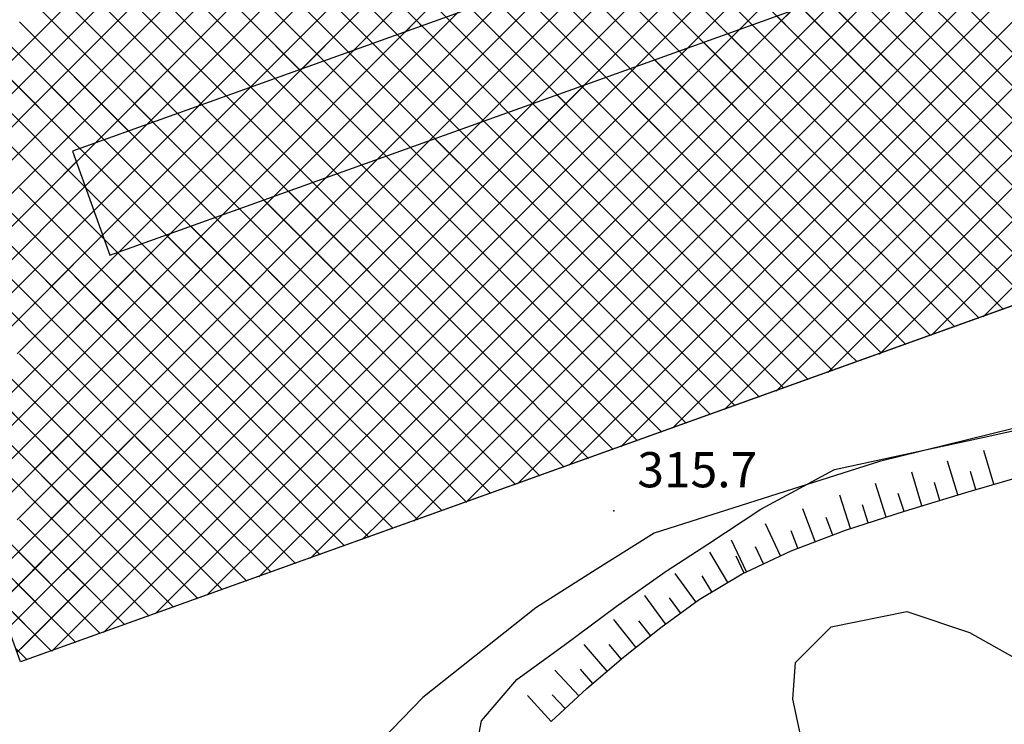
# Model space of a CAD drawing. Units: millimetres. Extents: x 13738 to 16689, y 621 to 3893.
# Drawn here: x 14041 to 14125, y 1736 to 1796 of the extents above; entities that cross this region are included whole.
import ezdxf

# ---------------------------------------------------------------- set-up
doc = ezdxf.new("R2010")
doc.units = ezdxf.units.MM
for name, color, linetype in [('8321_PQTERRA', 252, 'Continuous'), ('Base_topografica_5000', 8, 'Continuous'), ('CAMP', 253, 'Continuous'), ('Edifici', 7, 'Continuous')]:
    doc.layers.add(name, color=color, linetype=linetype)
doc.styles.add('Style00', font='Leroy', dxfattribs={"height": 0.2})

# ---------------------------------------------------------------- blocks, each defined once
blk = doc.blocks.new('q0120075')
blk.add_line((0, 0), (0, 1.5))
blk = doc.blocks.new('q0120040')
blk.add_line((0, 0), (0, 0.8))
blk = doc.blocks.new('CAMP_FC3D13D5')
at = {"layer": 'CAMP'}
for p, q in [((1505047.12, 5063446.91), (1505032.977, 5063461.052)), ((1505049.948, 5063446.91), (1505035.806, 5063461.052)), ((1505052.776, 5063446.91), (1505038.634, 5063461.052)), ((1505055.605, 5063446.91), (1505041.463, 5063461.052)), ((1505058.433, 5063446.91), (1505044.291, 5063461.052)), ((1505061.262, 5063446.91), (1505047.12, 5063461.052)), ((1505064.09, 5063446.91), (1505049.948, 5063461.052)), ((1505066.919, 5063446.91), (1505052.776, 5063461.052)), ((1505069.747, 5063446.91), (1505055.605, 5063461.052)), ((1505072.575, 5063446.91), (1505058.433, 5063461.052)), ((1505061.057, 5063446.91), (1505075.2, 5063461.052)), ((1505075.404, 5063446.91), (1505061.262, 5063461.052)), ((1505063.886, 5063446.91), (1505078.028, 5063461.052)), ((1505078.232, 5063446.91), (1505064.09, 5063461.052)), ((1505066.714, 5063446.91), (1505080.856, 5063461.052)), ((1505069.543, 5063446.91), (1505083.685, 5063461.052)), ((1505072.371, 5063446.91), (1505086.513, 5063461.052)), ((1505075.2, 5063446.91), (1505089.342, 5063461.052)), ((1505078.028, 5063446.91), (1505092.17, 5063461.052)), ((1505120.454, 5063446.91), (1505134.596, 5063461.052)), ((1505123.283, 5063446.91), (1505137.425, 5063461.052)), ((1505126.111, 5063446.91), (1505139.902, 5063460.701)), ((1505045.948, 5063445.943), (1505060.09, 5063460.085)), ((1505045.948, 5063443.115), (1505060.09, 5063457.257)), ((1505045.948, 5063440.286), (1505060.09, 5063454.428)), ((1505117.626, 5063446.91), (1505123.273, 5063452.558)), ((1505045.948, 5063437.458), (1505060.09, 5063451.6)), ((1505114.797, 5063446.91), (1505118.862, 5063450.975)), ((1505124.454, 5063445.943), (1505119.275, 5063451.123)), ((1505124.454, 5063443.115), (1505117.193, 5063450.376)), ((1505111.969, 5063446.91), (1505114.451, 5063449.392)), ((1505124.454, 5063440.286), (1505115.111, 5063449.629)), ((1505045.948, 5063434.629), (1505060.09, 5063448.771)), ((1505124.454, 5063437.458), (1505113.03, 5063448.882)), ((1505138.596, 5063434.629), (1505124.454, 5063448.771)), ((1505109.141, 5063446.91), (1505110.039, 5063447.809)), ((1505124.454, 5063434.629), (1505110.948, 5063448.135)), ((1505047.12, 5063432.768), (1505032.977, 5063446.91)), ((1505049.948, 5063432.768), (1505035.806, 5063446.91)), ((1505049.457, 5063436.088), (1505038.634, 5063446.91)), ((1505051.538, 5063436.835), (1505041.463, 5063446.91)), ((1505053.62, 5063437.582), (1505044.291, 5063446.91)), ((1505055.701, 5063438.329), (1505047.12, 5063446.91)), ((1505057.783, 5063439.076), (1505049.948, 5063446.91)), ((1505050.671, 5063436.524), (1505061.057, 5063446.91)), ((1505059.864, 5063439.823), (1505052.776, 5063446.91)), ((1505055.082, 5063438.107), (1505063.886, 5063446.91)), ((1505061.946, 5063440.569), (1505055.605, 5063446.91)), ((1505064.027, 5063441.316), (1505058.433, 5063446.91)), ((1505059.494, 5063439.69), (1505066.714, 5063446.91)), ((1505066.109, 5063442.063), (1505061.262, 5063446.91)), ((1505063.905, 5063441.272), (1505069.543, 5063446.91)), ((1505068.19, 5063442.81), (1505064.09, 5063446.91)), ((1505070.272, 5063443.557), (1505066.919, 5063446.91)), ((1505068.316, 5063442.855), (1505072.371, 5063446.91)), ((1505072.353, 5063444.304), (1505069.747, 5063446.91)), ((1505074.435, 5063445.051), (1505072.575, 5063446.91)), ((1505072.728, 5063444.438), (1505075.2, 5063446.91)), ((1505076.516, 5063445.798), (1505075.404, 5063446.91)), ((1505077.139, 5063446.021), (1505078.028, 5063446.91)), ((1505078.598, 5063446.545), (1505078.232, 5063446.91)), ((1505094.998, 5063432.768), (1505109.141, 5063446.91)), ((1505097.827, 5063432.768), (1505111.969, 5063446.91)), ((1505100.655, 5063432.768), (1505114.797, 5063446.91)), ((1505103.484, 5063432.768), (1505117.626, 5063446.91)), ((1505106.312, 5063432.768), (1505120.454, 5063446.91)), ((1505110.312, 5063445.943), (1505108.867, 5063447.388)), ((1505109.141, 5063432.768), (1505123.283, 5063446.91)), ((1505111.969, 5063432.768), (1505126.111, 5063446.91)), ((1505114.797, 5063432.768), (1505128.94, 5063446.91)), ((1505117.626, 5063432.768), (1505131.768, 5063446.91)), ((1505120.454, 5063432.768), (1505134.596, 5063446.91)), ((1505123.283, 5063432.768), (1505137.425, 5063446.91)), ((1505126.111, 5063432.768), (1505140.253, 5063446.91)), ((1505031.806, 5063431.801), (1505045.948, 5063445.943)), ((1505092.17, 5063432.768), (1505105.628, 5063446.226)), ((1505110.312, 5063443.115), (1505106.785, 5063446.641)), ((1505124.454, 5063431.801), (1505110.312, 5063445.943)), ((1505138.596, 5063431.801), (1505124.454, 5063445.943)), ((1505110.312, 5063437.458), (1505102.622, 5063445.147)), ((1505110.312, 5063440.286), (1505104.704, 5063445.894)), ((1505089.342, 5063432.768), (1505101.216, 5063444.643)), ((1505110.312, 5063434.629), (1505100.541, 5063444.401)), ((1505109.345, 5063432.768), (1505098.459, 5063443.654)), ((1505031.806, 5063428.972), (1505045.948, 5063443.115)), ((1505086.513, 5063432.768), (1505096.805, 5063443.06)), ((1505106.517, 5063432.768), (1505096.378, 5063442.907)), ((1505124.454, 5063428.972), (1505110.312, 5063443.115)), ((1505138.596, 5063428.972), (1505124.454, 5063443.115)), ((1505103.688, 5063432.768), (1505094.296, 5063442.16)), ((1505083.685, 5063432.768), (1505092.394, 5063441.477)), ((1505100.86, 5063432.768), (1505092.215, 5063441.413)), ((1505032.145, 5063426.484), (1505045.948, 5063440.286)), ((1505098.031, 5063432.768), (1505090.133, 5063440.666)), ((1505124.454, 5063426.144), (1505110.312, 5063440.286)), ((1505138.596, 5063426.144), (1505124.454, 5063440.286)), ((1505080.856, 5063432.768), (1505087.982, 5063439.894)), ((1505095.203, 5063432.768), (1505088.052, 5063439.919)), ((1505089.546, 5063432.768), (1505083.889, 5063438.425)), ((1505092.374, 5063432.768), (1505085.97, 5063439.172)), ((1505078.028, 5063432.768), (1505083.571, 5063438.311)), ((1505086.718, 5063432.768), (1505081.807, 5063437.678)), ((1505032.892, 5063424.402), (1505045.948, 5063437.458)), ((1505075.2, 5063432.768), (1505079.16, 5063436.728)), ((1505083.889, 5063432.768), (1505079.726, 5063436.931)), ((1505124.454, 5063423.316), (1505110.312, 5063437.458)), ((1505136.515, 5063425.397), (1505124.454, 5063437.458)), ((1505081.061, 5063432.768), (1505077.644, 5063436.184)), ((1505072.371, 5063432.768), (1505074.748, 5063435.145)), ((1505078.232, 5063432.768), (1505075.563, 5063435.437)), ((1505033.639, 5063422.32), (1505045.948, 5063434.629)), ((1505046.915, 5063432.768), (1505049.147, 5063435)), ((1505075.404, 5063432.768), (1505073.481, 5063434.691)), ((1505124.026, 5063420.915), (1505110.312, 5063434.629)), ((1505134.433, 5063424.65), (1505124.454, 5063434.629)), ((1505069.543, 5063432.768), (1505070.337, 5063433.562)), ((1505072.575, 5063432.768), (1505071.4, 5063433.944)), ((1505047.12, 5063418.626), (1505032.977, 5063432.768)), ((1505034.386, 5063420.239), (1505046.915, 5063432.768)), ((1505035.602, 5063418.626), (1505049.744, 5063432.768)), ((1505049.948, 5063418.626), (1505035.806, 5063432.768)), ((1505050.649, 5063420.753), (1505038.634, 5063432.768)), ((1505051.159, 5063423.071), (1505041.463, 5063432.768)), ((1505051.67, 5063425.39), (1505044.291, 5063432.768)), ((1505051.532, 5063428.356), (1505047.12, 5063432.768)), ((1505049.744, 5063432.768), (1505049.894, 5063432.919)), ((1505049.949, 5063432.767), (1505049.948, 5063432.768)), ((1505055.401, 5063418.626), (1505069.543, 5063432.768)), ((1505058.229, 5063418.626), (1505072.371, 5063432.768)), ((1505061.057, 5063418.626), (1505075.2, 5063432.768)), ((1505063.886, 5063418.626), (1505078.028, 5063432.768)), ((1505066.714, 5063418.626), (1505080.856, 5063432.768)), ((1505069.747, 5063432.768), (1505069.318, 5063433.197)), ((1505069.543, 5063418.626), (1505083.685, 5063432.768)), ((1505083.889, 5063418.626), (1505069.747, 5063432.768)), ((1505072.371, 5063418.626), (1505086.513, 5063432.768)), ((1505086.718, 5063418.626), (1505072.575, 5063432.768)), ((1505075.2, 5063418.626), (1505089.342, 5063432.768)), ((1505089.546, 5063418.626), (1505075.404, 5063432.768)), ((1505078.028, 5063418.626), (1505092.17, 5063432.768)), ((1505092.374, 5063418.626), (1505078.232, 5063432.768)), ((1505080.856, 5063418.626), (1505094.998, 5063432.768)), ((1505095.203, 5063418.626), (1505081.061, 5063432.768)), ((1505083.685, 5063418.626), (1505097.827, 5063432.768)), ((1505098.031, 5063418.626), (1505083.889, 5063432.768)), ((1505086.513, 5063418.626), (1505100.655, 5063432.768)), ((1505100.86, 5063418.626), (1505086.718, 5063432.768)), ((1505089.342, 5063418.626), (1505103.484, 5063432.768)), ((1505103.688, 5063418.626), (1505089.546, 5063432.768)), ((1505092.17, 5063418.626), (1505106.312, 5063432.768)), ((1505106.517, 5063418.626), (1505092.374, 5063432.768)), ((1505094.998, 5063418.626), (1505109.141, 5063432.768)), ((1505109.345, 5063418.626), (1505095.203, 5063432.768)), ((1505097.827, 5063418.626), (1505111.969, 5063432.768)), ((1505112.173, 5063418.626), (1505098.031, 5063432.768)), ((1505100.655, 5063418.626), (1505114.797, 5063432.768)), ((1505115.002, 5063418.626), (1505100.86, 5063432.768)), ((1505103.484, 5063418.626), (1505117.626, 5063432.768)), ((1505117.781, 5063418.675), (1505103.688, 5063432.768)), ((1505106.312, 5063418.626), (1505120.454, 5063432.768)), ((1505119.863, 5063419.422), (1505106.517, 5063432.768)), ((1505109.141, 5063418.626), (1505123.283, 5063432.768)), ((1505121.944, 5063420.169), (1505109.345, 5063432.768)), ((1505111.969, 5063418.626), (1505126.111, 5063432.768)), ((1505114.797, 5063418.626), (1505128.94, 5063432.768)), ((1505117.626, 5063418.626), (1505131.768, 5063432.768)), ((1505122.026, 5063420.198), (1505134.596, 5063432.768)), ((1505126.438, 5063421.781), (1505137.425, 5063432.768)), ((1505052.572, 5063418.626), (1505065.925, 5063431.979)), ((1505078.232, 5063418.626), (1505065.155, 5063431.703)), ((1505081.061, 5063418.626), (1505067.237, 5063432.45)), ((1505132.352, 5063423.903), (1505124.454, 5063431.801)), ((1505038.43, 5063418.626), (1505050.641, 5063430.837)), ((1505075.404, 5063418.626), (1505063.074, 5063430.956)), ((1505050.305, 5063419.187), (1505061.514, 5063430.396)), ((1505072.575, 5063418.626), (1505060.992, 5063430.209)), ((1505069.747, 5063418.626), (1505058.911, 5063429.462)), ((1505041.258, 5063418.626), (1505051.388, 5063428.756)), ((1505051.103, 5063422.813), (1505057.103, 5063428.813)), ((1505066.919, 5063418.626), (1505056.829, 5063428.715)), ((1505130.27, 5063423.156), (1505124.454, 5063428.972)), ((1505064.09, 5063418.626), (1505054.748, 5063427.968)), ((1505051.901, 5063426.44), (1505052.691, 5063427.23)), ((1505061.262, 5063418.626), (1505052.666, 5063427.221)), ((1505044.087, 5063418.626), (1505051.901, 5063426.44)), ((1505128.189, 5063422.409), (1505124.454, 5063426.144)), ((1505058.433, 5063418.626), (1505051.67, 5063425.39)), ((1505126.107, 5063421.662), (1505124.454, 5063423.316)), ((1505046.915, 5063418.626), (1505051.103, 5063422.813)), ((1505055.605, 5063418.626), (1505051.159, 5063423.071)), ((1505052.776, 5063418.626), (1505050.649, 5063420.753)), ((1505049.744, 5063418.626), (1505050.305, 5063419.187)), ((1505047.588, 5063406.844), (1505035.806, 5063418.626)), ((1505038.121, 5063409.831), (1505046.915, 5063418.626)), ((1505048.098, 5063409.162), (1505038.634, 5063418.626)), ((1505038.868, 5063407.75), (1505049.744, 5063418.626)), ((1505048.609, 5063411.48), (1505041.463, 5063418.626)), ((1505049.119, 5063413.798), (1505044.291, 5063418.626)), ((1505047.112, 5063404.681), (1505061.057, 5063418.626)), ((1505049.629, 5063416.117), (1505047.12, 5063418.626)), ((1505047.91, 5063408.307), (1505058.229, 5063418.626)), ((1505048.708, 5063411.934), (1505055.401, 5063418.626)), ((1505049.506, 5063415.56), (1505052.572, 5063418.626)), ((1505049.744, 5063404.484), (1505063.886, 5063418.626)), ((1505050.139, 5063418.435), (1505049.948, 5063418.626)), ((1505064.09, 5063404.484), (1505050.139, 5063418.435)), ((1505052.572, 5063404.484), (1505066.714, 5063418.626)), ((1505066.919, 5063404.484), (1505052.776, 5063418.626)), ((1505055.401, 5063404.484), (1505069.543, 5063418.626)), ((1505069.747, 5063404.484), (1505055.605, 5063418.626)), ((1505058.229, 5063404.484), (1505072.371, 5063418.626)), ((1505072.575, 5063404.484), (1505058.433, 5063418.626)), ((1505061.057, 5063404.484), (1505075.2, 5063418.626)), ((1505075.404, 5063404.484), (1505061.262, 5063418.626)), ((1505063.886, 5063404.484), (1505078.028, 5063418.626)), ((1505078.232, 5063404.484), (1505064.09, 5063418.626)), ((1505066.714, 5063404.484), (1505080.856, 5063418.626)), ((1505080.314, 5063405.23), (1505066.919, 5063418.626)), ((1505069.543, 5063404.484), (1505083.685, 5063418.626)), ((1505082.396, 5063405.977), (1505069.747, 5063418.626)), ((1505072.371, 5063404.484), (1505086.513, 5063418.626)), ((1505084.477, 5063406.724), (1505072.575, 5063418.626)), ((1505075.2, 5063404.484), (1505089.342, 5063418.626)), ((1505086.559, 5063407.471), (1505075.404, 5063418.626)), ((1505078.028, 5063404.484), (1505092.17, 5063418.626)), ((1505088.64, 5063408.218), (1505078.232, 5063418.626)), ((1505090.722, 5063408.965), (1505081.061, 5063418.626)), ((1505082.324, 5063405.951), (1505094.998, 5063418.626)), ((1505092.803, 5063409.712), (1505083.889, 5063418.626)), ((1505094.885, 5063410.459), (1505086.718, 5063418.626)), ((1505086.735, 5063407.534), (1505097.827, 5063418.626)), ((1505096.966, 5063411.206), (1505089.546, 5063418.626)), ((1505091.147, 5063409.117), (1505100.655, 5063418.626)), ((1505099.048, 5063411.952), (1505092.374, 5063418.626)), ((1505101.129, 5063412.699), (1505095.203, 5063418.626)), ((1505095.558, 5063410.7), (1505103.484, 5063418.626)), ((1505103.211, 5063413.446), (1505098.031, 5063418.626)), ((1505099.969, 5063412.283), (1505106.312, 5063418.626)), ((1505105.292, 5063414.193), (1505100.86, 5063418.626)), ((1505107.374, 5063414.94), (1505103.688, 5063418.626)), ((1505104.381, 5063413.866), (1505109.141, 5063418.626)), ((1505109.455, 5063415.687), (1505106.517, 5063418.626)), ((1505108.792, 5063415.449), (1505111.969, 5063418.626)), ((1505111.537, 5063416.434), (1505109.345, 5063418.626)), ((1505113.618, 5063417.181), (1505112.173, 5063418.626)), ((1505113.204, 5063417.032), (1505114.797, 5063418.626)), ((1505115.7, 5063417.928), (1505115.002, 5063418.626)), ((1505117.615, 5063418.615), (1505117.626, 5063418.626)), ((1505061.262, 5063404.484), (1505049.629, 5063416.117)), ((1505047.078, 5063404.525), (1505036.077, 5063415.526)), ((1505039.615, 5063405.668), (1505049.506, 5063415.56)), ((1505058.433, 5063404.484), (1505049.119, 5063413.798)), ((1505041.258, 5063404.484), (1505048.708, 5063411.934)), ((1505055.605, 5063404.484), (1505048.609, 5063411.48)), ((1505052.776, 5063404.484), (1505048.098, 5063409.162)), ((1505044.087, 5063404.484), (1505047.91, 5063408.307)), ((1505049.948, 5063404.484), (1505047.588, 5063406.844)), ((1505046.058, 5063399.889), (1505041.463, 5063404.484)), ((1505041.855, 5063399.424), (1505046.915, 5063404.484)), ((1505046.568, 5063402.207), (1505044.291, 5063404.484)), ((1505044.718, 5063393.801), (1505055.401, 5063404.484)), ((1505045.516, 5063397.428), (1505052.572, 5063404.484)), ((1505046.314, 5063401.054), (1505049.744, 5063404.484)), ((1505046.915, 5063404.484), (1505047.112, 5063404.681)), ((1505047.033, 5063393.288), (1505058.229, 5063404.484)), ((1505047.12, 5063404.484), (1505047.078, 5063404.525)), ((1505055.336, 5063396.267), (1505047.12, 5063404.484)), ((1505057.418, 5063397.014), (1505049.948, 5063404.484)), ((1505051.444, 5063394.871), (1505061.057, 5063404.484)), ((1505059.499, 5063397.761), (1505052.776, 5063404.484)), ((1505061.581, 5063398.508), (1505055.605, 5063404.484)), ((1505055.855, 5063396.453), (1505063.886, 5063404.484)), ((1505063.662, 5063399.255), (1505058.433, 5063404.484)), ((1505060.267, 5063398.036), (1505066.714, 5063404.484)), ((1505065.744, 5063400.002), (1505061.262, 5063404.484)), ((1505067.825, 5063400.749), (1505064.09, 5063404.484)), ((1505064.678, 5063399.619), (1505069.543, 5063404.484)), ((1505069.907, 5063401.496), (1505066.919, 5063404.484)), ((1505069.09, 5063401.202), (1505072.371, 5063404.484)), ((1505071.988, 5063402.243), (1505069.747, 5063404.484)), ((1505074.07, 5063402.989), (1505072.575, 5063404.484)), ((1505073.501, 5063402.785), (1505075.2, 5063404.484)), ((1505076.151, 5063403.736), (1505075.404, 5063404.484)), ((1505077.912, 5063404.368), (1505078.028, 5063404.484)), ((1505078.233, 5063404.483), (1505078.232, 5063404.484)), ((1505045.547, 5063397.571), (1505040.826, 5063402.292)), ((1505053.255, 5063395.52), (1505046.568, 5063402.207)), ((1505042.602, 5063397.342), (1505046.314, 5063401.054)), ((1505051.173, 5063394.773), (1505046.058, 5063399.889)), ((1505045.037, 5063395.252), (1505042.409, 5063397.88)), ((1505043.349, 5063395.261), (1505045.516, 5063397.428)), ((1505049.092, 5063394.026), (1505045.547, 5063397.571)), ((1505047.01, 5063393.279), (1505045.037, 5063395.252)), ((1505044.527, 5063392.934), (1505043.992, 5063393.469)), ((1505044.096, 5063393.179), (1505044.718, 5063393.801)), ((1505044.929, 5063392.533), (1505044.527, 5063392.934))]:
    blk.add_line(p, q, dxfattribs=at)
blk = doc.blocks.new('CAMP_A8B30D80')
at = {"layer": 'CAMP'}
for p, q in [((1505047.12, 5063446.91), (1505032.977, 5063461.052)), ((1505049.948, 5063446.91), (1505035.806, 5063461.052)), ((1505052.776, 5063446.91), (1505038.634, 5063461.052)), ((1505055.605, 5063446.91), (1505041.463, 5063461.052)), ((1505058.433, 5063446.91), (1505044.291, 5063461.052)), ((1505061.262, 5063446.91), (1505047.12, 5063461.052)), ((1505064.09, 5063446.91), (1505049.948, 5063461.052)), ((1505066.919, 5063446.91), (1505052.776, 5063461.052)), ((1505069.747, 5063446.91), (1505055.605, 5063461.052)), ((1505072.575, 5063446.91), (1505058.433, 5063461.052)), ((1505061.057, 5063446.91), (1505075.2, 5063461.052)), ((1505075.404, 5063446.91), (1505061.262, 5063461.052)), ((1505063.886, 5063446.91), (1505078.028, 5063461.052)), ((1505078.232, 5063446.91), (1505064.09, 5063461.052)), ((1505066.714, 5063446.91), (1505080.856, 5063461.052)), ((1505081.061, 5063446.91), (1505066.919, 5063461.052)), ((1505069.543, 5063446.91), (1505083.685, 5063461.052)), ((1505083.889, 5063446.91), (1505069.747, 5063461.052)), ((1505072.371, 5063446.91), (1505086.513, 5063461.052)), ((1505086.718, 5063446.91), (1505072.575, 5063461.052)), ((1505075.2, 5063446.91), (1505089.342, 5063461.052)), ((1505089.546, 5063446.91), (1505075.404, 5063461.052)), ((1505078.028, 5063446.91), (1505092.17, 5063461.052)), ((1505092.374, 5063446.91), (1505078.232, 5063461.052)), ((1505080.856, 5063446.91), (1505094.998, 5063461.052)), ((1505095.203, 5063446.91), (1505081.061, 5063461.052)), ((1505083.685, 5063446.91), (1505097.827, 5063461.052)), ((1505086.513, 5063446.91), (1505100.655, 5063461.052)), ((1505089.342, 5063446.91), (1505103.484, 5063461.052)), ((1505092.17, 5063446.91), (1505106.312, 5063461.052)), ((1505094.998, 5063446.91), (1505109.141, 5063461.052)), ((1505097.827, 5063446.91), (1505111.969, 5063461.052)), ((1505100.655, 5063446.91), (1505114.797, 5063461.052)), ((1505103.484, 5063446.91), (1505117.626, 5063461.052)), ((1505106.312, 5063446.91), (1505120.454, 5063461.052)), ((1505109.141, 5063446.91), (1505123.283, 5063461.052)), ((1505111.969, 5063446.91), (1505126.111, 5063461.052)), ((1505114.797, 5063446.91), (1505128.94, 5063461.052)), ((1505117.626, 5063446.91), (1505131.768, 5063461.052)), ((1505120.454, 5063446.91), (1505134.596, 5063461.052)), ((1505123.283, 5063446.91), (1505137.425, 5063461.052)), ((1505126.111, 5063446.91), (1505139.902, 5063460.701)), ((1505045.948, 5063445.943), (1505060.09, 5063460.085)), ((1505110.312, 5063445.943), (1505096.17, 5063460.085)), ((1505124.454, 5063445.943), (1505110.312, 5063460.085)), ((1505045.948, 5063443.115), (1505060.09, 5063457.257)), ((1505110.312, 5063443.115), (1505096.17, 5063457.257)), ((1505124.454, 5063443.115), (1505110.312, 5063457.257)), ((1505045.948, 5063440.286), (1505060.09, 5063454.428)), ((1505110.312, 5063440.286), (1505096.17, 5063454.428)), ((1505124.454, 5063440.286), (1505110.312, 5063454.428)), ((1505045.948, 5063437.458), (1505060.09, 5063451.6)), ((1505110.312, 5063437.458), (1505096.17, 5063451.6)), ((1505124.454, 5063437.458), (1505110.312, 5063451.6)), ((1505045.948, 5063434.629), (1505060.09, 5063448.771)), ((1505110.312, 5063434.629), (1505096.17, 5063448.771)), ((1505124.454, 5063434.629), (1505110.312, 5063448.771)), ((1505138.596, 5063434.629), (1505124.454, 5063448.771)), ((1505047.12, 5063432.768), (1505032.977, 5063446.91)), ((1505049.948, 5063432.768), (1505035.806, 5063446.91)), ((1505052.776, 5063432.768), (1505038.634, 5063446.91)), ((1505055.605, 5063432.768), (1505041.463, 5063446.91)), ((1505058.433, 5063432.768), (1505044.291, 5063446.91)), ((1505046.915, 5063432.768), (1505061.057, 5063446.91)), ((1505061.262, 5063432.768), (1505047.12, 5063446.91)), ((1505049.744, 5063432.768), (1505063.886, 5063446.91)), ((1505064.09, 5063432.768), (1505049.948, 5063446.91)), ((1505052.572, 5063432.768), (1505066.714, 5063446.91)), ((1505066.919, 5063432.768), (1505052.776, 5063446.91)), ((1505055.401, 5063432.768), (1505069.543, 5063446.91)), ((1505069.747, 5063432.768), (1505055.605, 5063446.91)), ((1505058.229, 5063432.768), (1505072.371, 5063446.91)), ((1505072.575, 5063432.768), (1505058.433, 5063446.91)), ((1505061.057, 5063432.768), (1505075.2, 5063446.91)), ((1505075.404, 5063432.768), (1505061.262, 5063446.91)), ((1505063.886, 5063432.768), (1505078.028, 5063446.91)), ((1505078.232, 5063432.768), (1505064.09, 5063446.91)), ((1505066.714, 5063432.768), (1505080.856, 5063446.91)), ((1505081.061, 5063432.768), (1505066.919, 5063446.91)), ((1505069.543, 5063432.768), (1505083.685, 5063446.91)), ((1505083.889, 5063432.768), (1505069.747, 5063446.91)), ((1505072.371, 5063432.768), (1505086.513, 5063446.91)), ((1505086.718, 5063432.768), (1505072.575, 5063446.91)), ((1505075.2, 5063432.768), (1505089.342, 5063446.91)), ((1505089.546, 5063432.768), (1505075.404, 5063446.91)), ((1505078.028, 5063432.768), (1505092.17, 5063446.91)), ((1505092.374, 5063432.768), (1505078.232, 5063446.91)), ((1505080.856, 5063432.768), (1505094.998, 5063446.91)), ((1505095.203, 5063432.768), (1505081.061, 5063446.91)), ((1505083.685, 5063432.768), (1505097.827, 5063446.91)), ((1505098.031, 5063432.768), (1505083.889, 5063446.91)), ((1505086.513, 5063432.768), (1505100.655, 5063446.91)), ((1505100.86, 5063432.768), (1505086.718, 5063446.91)), ((1505089.342, 5063432.768), (1505103.484, 5063446.91)), ((1505103.688, 5063432.768), (1505089.546, 5063446.91)), ((1505092.17, 5063432.768), (1505106.312, 5063446.91)), ((1505106.517, 5063432.768), (1505092.374, 5063446.91)), ((1505094.998, 5063432.768), (1505109.141, 5063446.91)), ((1505109.345, 5063432.768), (1505095.203, 5063446.91)), ((1505097.827, 5063432.768), (1505111.969, 5063446.91)), ((1505100.655, 5063432.768), (1505114.797, 5063446.91)), ((1505103.484, 5063432.768), (1505117.626, 5063446.91)), ((1505106.312, 5063432.768), (1505120.454, 5063446.91)), ((1505109.141, 5063432.768), (1505123.283, 5063446.91)), ((1505111.969, 5063432.768), (1505126.111, 5063446.91)), ((1505114.797, 5063432.768), (1505128.94, 5063446.91)), ((1505117.626, 5063432.768), (1505131.768, 5063446.91)), ((1505120.454, 5063432.768), (1505134.596, 5063446.91)), ((1505123.283, 5063432.768), (1505137.425, 5063446.91)), ((1505126.111, 5063432.768), (1505140.253, 5063446.91)), ((1505031.806, 5063431.801), (1505045.948, 5063445.943)), ((1505124.454, 5063431.801), (1505110.312, 5063445.943)), ((1505138.596, 5063431.801), (1505124.454, 5063445.943)), ((1505031.806, 5063428.972), (1505045.948, 5063443.115)), ((1505124.454, 5063428.972), (1505110.312, 5063443.115)), ((1505138.596, 5063428.972), (1505124.454, 5063443.115)), ((1505032.145, 5063426.484), (1505045.948, 5063440.286)), ((1505124.454, 5063426.144), (1505110.312, 5063440.286)), ((1505138.596, 5063426.144), (1505124.454, 5063440.286)), ((1505032.892, 5063424.402), (1505045.948, 5063437.458)), ((1505124.454, 5063423.316), (1505110.312, 5063437.458)), ((1505136.515, 5063425.397), (1505124.454, 5063437.458)), ((1505033.639, 5063422.32), (1505045.948, 5063434.629)), ((1505124.026, 5063420.915), (1505110.312, 5063434.629)), ((1505134.433, 5063424.65), (1505124.454, 5063434.629)), ((1505047.12, 5063418.626), (1505032.977, 5063432.768)), ((1505034.386, 5063420.239), (1505046.915, 5063432.768)), ((1505035.602, 5063418.626), (1505049.744, 5063432.768)), ((1505049.948, 5063418.626), (1505035.806, 5063432.768)), ((1505038.43, 5063418.626), (1505052.572, 5063432.768)), ((1505052.776, 5063418.626), (1505038.634, 5063432.768)), ((1505041.258, 5063418.626), (1505055.401, 5063432.768)), ((1505055.605, 5063418.626), (1505041.463, 5063432.768)), ((1505044.087, 5063418.626), (1505058.229, 5063432.768)), ((1505058.433, 5063418.626), (1505044.291, 5063432.768)), ((1505046.915, 5063418.626), (1505061.057, 5063432.768)), ((1505061.262, 5063418.626), (1505047.12, 5063432.768)), ((1505049.744, 5063418.626), (1505063.886, 5063432.768)), ((1505064.09, 5063418.626), (1505049.948, 5063432.768)), ((1505052.572, 5063418.626), (1505066.714, 5063432.768)), ((1505066.919, 5063418.626), (1505052.776, 5063432.768)), ((1505055.401, 5063418.626), (1505069.543, 5063432.768)), ((1505069.747, 5063418.626), (1505055.605, 5063432.768)), ((1505058.229, 5063418.626), (1505072.371, 5063432.768)), ((1505072.575, 5063418.626), (1505058.433, 5063432.768)), ((1505061.057, 5063418.626), (1505075.2, 5063432.768)), ((1505075.404, 5063418.626), (1505061.262, 5063432.768)), ((1505063.886, 5063418.626), (1505078.028, 5063432.768)), ((1505078.232, 5063418.626), (1505064.09, 5063432.768)), ((1505066.714, 5063418.626), (1505080.856, 5063432.768)), ((1505081.061, 5063418.626), (1505066.919, 5063432.768)), ((1505069.543, 5063418.626), (1505083.685, 5063432.768)), ((1505083.889, 5063418.626), (1505069.747, 5063432.768)), ((1505072.371, 5063418.626), (1505086.513, 5063432.768)), ((1505086.718, 5063418.626), (1505072.575, 5063432.768)), ((1505075.2, 5063418.626), (1505089.342, 5063432.768)), ((1505089.546, 5063418.626), (1505075.404, 5063432.768)), ((1505078.028, 5063418.626), (1505092.17, 5063432.768)), ((1505092.374, 5063418.626), (1505078.232, 5063432.768)), ((1505080.856, 5063418.626), (1505094.998, 5063432.768)), ((1505095.203, 5063418.626), (1505081.061, 5063432.768)), ((1505083.685, 5063418.626), (1505097.827, 5063432.768)), ((1505098.031, 5063418.626), (1505083.889, 5063432.768)), ((1505086.513, 5063418.626), (1505100.655, 5063432.768)), ((1505100.86, 5063418.626), (1505086.718, 5063432.768)), ((1505089.342, 5063418.626), (1505103.484, 5063432.768)), ((1505103.688, 5063418.626), (1505089.546, 5063432.768)), ((1505092.17, 5063418.626), (1505106.312, 5063432.768)), ((1505106.517, 5063418.626), (1505092.374, 5063432.768)), ((1505094.998, 5063418.626), (1505109.141, 5063432.768)), ((1505109.345, 5063418.626), (1505095.203, 5063432.768)), ((1505097.827, 5063418.626), (1505111.969, 5063432.768)), ((1505112.173, 5063418.626), (1505098.031, 5063432.768)), ((1505100.655, 5063418.626), (1505114.797, 5063432.768)), ((1505115.002, 5063418.626), (1505100.86, 5063432.768)), ((1505103.484, 5063418.626), (1505117.626, 5063432.768)), ((1505117.781, 5063418.675), (1505103.688, 5063432.768)), ((1505106.312, 5063418.626), (1505120.454, 5063432.768)), ((1505119.863, 5063419.422), (1505106.517, 5063432.768)), ((1505109.141, 5063418.626), (1505123.283, 5063432.768)), ((1505121.944, 5063420.169), (1505109.345, 5063432.768)), ((1505111.969, 5063418.626), (1505126.111, 5063432.768)), ((1505114.797, 5063418.626), (1505128.94, 5063432.768)), ((1505117.626, 5063418.626), (1505131.768, 5063432.768)), ((1505122.026, 5063420.198), (1505134.596, 5063432.768)), ((1505126.438, 5063421.781), (1505137.425, 5063432.768)), ((1505132.352, 5063423.903), (1505124.454, 5063431.801)), ((1505130.27, 5063423.156), (1505124.454, 5063428.972)), ((1505128.189, 5063422.409), (1505124.454, 5063426.144)), ((1505126.107, 5063421.662), (1505124.454, 5063423.316)), ((1505049.948, 5063404.484), (1505035.806, 5063418.626)), ((1505038.121, 5063409.831), (1505046.915, 5063418.626)), ((1505052.776, 5063404.484), (1505038.634, 5063418.626)), ((1505038.868, 5063407.75), (1505049.744, 5063418.626)), ((1505039.615, 5063405.668), (1505052.572, 5063418.626)), ((1505041.258, 5063404.484), (1505055.401, 5063418.626)), ((1505055.605, 5063404.484), (1505041.463, 5063418.626)), ((1505044.087, 5063404.484), (1505058.229, 5063418.626)), ((1505058.433, 5063404.484), (1505044.291, 5063418.626)), ((1505046.915, 5063404.484), (1505061.057, 5063418.626)), ((1505061.262, 5063404.484), (1505047.12, 5063418.626)), ((1505049.744, 5063404.484), (1505063.886, 5063418.626)), ((1505064.09, 5063404.484), (1505049.948, 5063418.626)), ((1505052.572, 5063404.484), (1505066.714, 5063418.626)), ((1505066.919, 5063404.484), (1505052.776, 5063418.626)), ((1505055.401, 5063404.484), (1505069.543, 5063418.626)), ((1505069.747, 5063404.484), (1505055.605, 5063418.626)), ((1505058.229, 5063404.484), (1505072.371, 5063418.626)), ((1505072.575, 5063404.484), (1505058.433, 5063418.626)), ((1505061.057, 5063404.484), (1505075.2, 5063418.626)), ((1505075.404, 5063404.484), (1505061.262, 5063418.626)), ((1505063.886, 5063404.484), (1505078.028, 5063418.626)), ((1505078.232, 5063404.484), (1505064.09, 5063418.626)), ((1505066.714, 5063404.484), (1505080.856, 5063418.626)), ((1505080.314, 5063405.23), (1505066.919, 5063418.626)), ((1505069.543, 5063404.484), (1505083.685, 5063418.626)), ((1505082.396, 5063405.977), (1505069.747, 5063418.626)), ((1505072.371, 5063404.484), (1505086.513, 5063418.626)), ((1505084.477, 5063406.724), (1505072.575, 5063418.626)), ((1505075.2, 5063404.484), (1505089.342, 5063418.626)), ((1505086.559, 5063407.471), (1505075.404, 5063418.626)), ((1505078.028, 5063404.484), (1505092.17, 5063418.626)), ((1505088.64, 5063408.218), (1505078.232, 5063418.626)), ((1505090.722, 5063408.965), (1505081.061, 5063418.626)), ((1505082.324, 5063405.951), (1505094.998, 5063418.626)), ((1505092.803, 5063409.712), (1505083.889, 5063418.626)), ((1505094.885, 5063410.459), (1505086.718, 5063418.626)), ((1505086.735, 5063407.534), (1505097.827, 5063418.626)), ((1505096.966, 5063411.206), (1505089.546, 5063418.626)), ((1505091.147, 5063409.117), (1505100.655, 5063418.626)), ((1505099.048, 5063411.952), (1505092.374, 5063418.626)), ((1505101.129, 5063412.699), (1505095.203, 5063418.626)), ((1505095.558, 5063410.7), (1505103.484, 5063418.626)), ((1505103.211, 5063413.446), (1505098.031, 5063418.626)), ((1505099.969, 5063412.283), (1505106.312, 5063418.626)), ((1505105.292, 5063414.193), (1505100.86, 5063418.626)), ((1505107.374, 5063414.94), (1505103.688, 5063418.626)), ((1505104.381, 5063413.866), (1505109.141, 5063418.626)), ((1505109.455, 5063415.687), (1505106.517, 5063418.626)), ((1505108.792, 5063415.449), (1505111.969, 5063418.626)), ((1505111.537, 5063416.434), (1505109.345, 5063418.626)), ((1505113.618, 5063417.181), (1505112.173, 5063418.626)), ((1505113.204, 5063417.032), (1505114.797, 5063418.626)), ((1505115.7, 5063417.928), (1505115.002, 5063418.626)), ((1505117.615, 5063418.615), (1505117.626, 5063418.626)), ((1505047.12, 5063404.484), (1505036.077, 5063415.526)), ((1505051.173, 5063394.773), (1505041.463, 5063404.484)), ((1505041.855, 5063399.424), (1505046.915, 5063404.484)), ((1505042.602, 5063397.342), (1505049.744, 5063404.484)), ((1505043.349, 5063395.261), (1505052.572, 5063404.484)), ((1505044.096, 5063393.179), (1505055.401, 5063404.484)), ((1505053.255, 5063395.52), (1505044.291, 5063404.484)), ((1505047.033, 5063393.288), (1505058.229, 5063404.484)), ((1505055.336, 5063396.267), (1505047.12, 5063404.484)), ((1505057.418, 5063397.014), (1505049.948, 5063404.484)), ((1505051.444, 5063394.871), (1505061.057, 5063404.484)), ((1505059.499, 5063397.761), (1505052.776, 5063404.484)), ((1505061.581, 5063398.508), (1505055.605, 5063404.484)), ((1505055.855, 5063396.453), (1505063.886, 5063404.484)), ((1505063.662, 5063399.255), (1505058.433, 5063404.484)), ((1505060.267, 5063398.036), (1505066.714, 5063404.484)), ((1505065.744, 5063400.002), (1505061.262, 5063404.484)), ((1505067.825, 5063400.749), (1505064.09, 5063404.484)), ((1505064.678, 5063399.619), (1505069.543, 5063404.484)), ((1505069.907, 5063401.496), (1505066.919, 5063404.484)), ((1505069.09, 5063401.202), (1505072.371, 5063404.484)), ((1505071.988, 5063402.243), (1505069.747, 5063404.484)), ((1505074.07, 5063402.989), (1505072.575, 5063404.484)), ((1505073.501, 5063402.785), (1505075.2, 5063404.484)), ((1505076.151, 5063403.736), (1505075.404, 5063404.484)), ((1505077.912, 5063404.368), (1505078.028, 5063404.484)), ((1505078.233, 5063404.483), (1505078.232, 5063404.484)), ((1505049.092, 5063394.026), (1505040.826, 5063402.292)), ((1505047.01, 5063393.279), (1505042.409, 5063397.88)), ((1505044.929, 5063392.533), (1505043.992, 5063393.469))]:
    blk.add_line(p, q, dxfattribs=at)

msp = doc.modelspace()

# ---------------------------------------------------------------- linework, layer by layer
at = {"layer": '8321_PQTERRA'}
msp.add_point((14092.08, 1754.137), dxfattribs=at)
at = {"layer": 'Base_topografica_5000', "flags": 128}
for points in [[(14140.196, 1888.344), (14155.358, 1847.903), (14155.113, 1846.795), (14154.365, 1845.871), (14150.886, 1843.727), (14145.786, 1840.797), (14144.875, 1839.414), (14144.186, 1837.776), (14143.934, 1835.499), (14144.158, 1833.309), (14148.374, 1820.934), (14159.139, 1779.961), (14157.509, 1775.121), (14154.601, 1770.942), (14151.46, 1768.625), (14141.383, 1764.895), (14114.728, 1758.325), (14095.524, 1752.239), (14090.27, 1748.93)], [(14096.456, 1748.93), (14096.627, 1749.051), (14100.088, 1751.293), (14104.618, 1754.282), (14110.905, 1757.653), (14123.647, 1760.403), (14131.139, 1762.051), (14138.242, 1763.141), (14144.779, 1764.485), (14150.486, 1766.922), (14155.194, 1767.868), (14159.997, 1768.145), (14163.32, 1769.332), (14165.525, 1770.5), (14167.661, 1773.16), (14170.055, 1774.059), (14171.911, 1773.508), (14175.403, 1773.469), (14181.601, 1770.145), (14185.066, 1765.137), (14190.222, 1758.098), (14192.007, 1751.86), (14193.67, 1748.93)], [(14103.395, 1748.93), (14107.185, 1750.724), (14111.833, 1752.484), (14116.865, 1754.096), (14122.078, 1755.689), (14127.465, 1757.265), (14133.009, 1758.821), (14138.147, 1760.222), (14142.606, 1761.403), (14146.386, 1762.365), (14149.689, 1763.168), (14153.344, 1764.063), (14157.442, 1765.077), (14161.982, 1766.211)], [(14040.333, 1716.921), (14048.226, 1716.422), (14061.4, 1717.774), (14067.818, 1720.02), (14073.371, 1722.075), (14081.584, 1723.774), (14085.379, 1725.078), (14089.093, 1726.555), (14091.274, 1728.09), (14093.843, 1730.485), (14092.297, 1731.942), (14085.138, 1732.762), (14080.306, 1733.668), (14080.783, 1736.219), (14083.797, 1739.742), (14087.843, 1742.684), (14092.286, 1745.981), (14096.456, 1748.93)], [(14090.27, 1748.93), (14085.418, 1745.875), (14075.799, 1738.227), (14067.952, 1730.125), (14063.213, 1724.594), (14060.903, 1722.848), (14060.143, 1722.301)], [(14086.744, 1736.188), (14089.789, 1739), (14092.899, 1741.67), (14096.072, 1744.196), (14099.343, 1746.574), (14103.022, 1748.753), (14103.395, 1748.93)], [(14120.585, 1721.927), (14120.103, 1723.43), (14120.734, 1725.336), (14117.088, 1726.297), (14113.709, 1728.09), (14110.995, 1730.051), (14109.072, 1731.703), (14108.163, 1734.243), (14107.342, 1738.086), (14107.581, 1741.203), (14110.596, 1744.254), (14117.062, 1745.543), (14122.413, 1743.754), (14127.251, 1741.035), (14130.761, 1739.246), (14134.746, 1740.446), (14139.662, 1743.86), (14145.708, 1747.078), (14152.494, 1748.891), (14153.394, 1748.93)]]:
    msp.add_lwpolyline(points, dxfattribs=at)
at = {"layer": 'Edifici', "color": 7, "linetype": 'ByBlock'}
msp.add_line((14147.834, 1779.431), (14041.492, 1741.272), dxfattribs=at)
msp.add_lwpolyline([(14041.492, 1741.272), (14002.617, 1849.609), (14099.139, 1884.244), (14109.176, 1856.273), (14118.671, 1859.68), (14107.973, 1889.491), (14120.84, 1894.108), (14132.169, 1862.534), (14119.628, 1858.034), (14147.834, 1779.431)], dxfattribs=at)
at = {"layer": 'Edifici'}
for points in [[(14147.834, 1779.431), (14041.492, 1741.272), (14002.617, 1849.609), (14099.139, 1884.244), (14109.176, 1856.273), (14118.671, 1859.68), (14107.973, 1889.491), (14120.84, 1894.108), (14132.169, 1862.534), (14119.628, 1858.034), (14147.834, 1779.431)], [(14049.117, 1775.92), (14121.643, 1801.945), (14118.459, 1810.821), (14045.932, 1784.796), (14049.117, 1775.92)]]:
    msp.add_lwpolyline(points, close=True, dxfattribs=at)

# ---------------------------------------------------------------- block references
at = {"layer": 'Base_topografica_5000'}
for name, p, xscale, yscale, zscale, rotation in [('q0120075', (14124.48, 1756.392), 1.999999999853739, 2, 1.999999999853739, 16.30840333126055), ('q0120075', (14121.411, 1755.485), 1.99999999958367, 2, 1.99999999958367, 16.98643578359182), ('q0120075', (14118.35, 1754.55), 1.99999999958367, 2, 1.99999999958367, 16.98643578359182), ('q0120040', (14122.944, 1755.942), 1.999999999853739, 2, 1.999999999853739, 16.30840333126055), ('q0120075', (14115.297, 1753.594), 1.999999999818601, 2, 1.999999999818601, 17.76636745933331), ('q0120040', (14119.881, 1755.018), 1.99999999958367, 2, 1.99999999958367, 16.98643578359182), ('q0120075', (14112.249, 1752.617), 1.999999999818601, 2, 1.999999999818601, 17.76636745933331), ('q0120040', (14116.82, 1754.082), 1.999999999818601, 2, 1.999999999818601, 17.76636745933331), ('q0120040', (14113.773, 1753.106), 1.999999999818601, 2, 1.999999999818601, 17.76636745933331), ('q0120075', (14109.249, 1751.505), 2.000000000178021, 2, 2.000000000178021, 20.74513812938523), ('q0120075', (14106.288, 1750.299), 2.000000000246392, 2, 2.000000000246392, 25.3235401953064), ('q0120040', (14110.746, 1752.072), 2.000000000178021, 2, 2.000000000178021, 20.74513812938523), ('q0120040', (14107.753, 1750.939), 2.000000000178021, 2, 2.000000000178021, 20.74513812938523), ('q0120075', (14103.395, 1748.93), 2.000000000246392, 2, 2.000000000246392, 25.3235401953064), ('q0120075', (14101.801, 1748.03), 2.000000000150715, 2, 2.000000000150715, 30.64603310967263), ('q0120040', (14103.185, 1748.831), 2.000000000388297, 2, 2.000000000388298, 25.32352348688288), ('q0120040', (14104.842, 1749.615), 2.000000000246392, 2, 2.000000000246392, 25.3235401953064), ('q0120075', (14099.065, 1746.372), 2.000000000043507, 2, 2.000000000043507, 36.01535676872645), ('q0120040', (14100.424, 1747.214), 2.000000000150715, 2, 2.000000000150715, 30.64603310967263), ('q0120075', (14096.477, 1744.49), 2.000000000043507, 2, 2.000000000043507, 36.01535676872645), ('q0120040', (14097.771, 1745.431), 2.000000000043507, 2, 2.000000000043507, 36.01535676872645), ('q0120075', (14093.96, 1742.515), 2.000000000612677, 2.000000000931323, 2.000000000612677, 38.5228908404331), ('q0120040', (14095.212, 1743.511), 2.000000000612677, 2.000000000931323, 2.000000000612677, 38.5228908404331), ('q0120075', (14091.5, 1740.469), 1.999999999730817, 2, 1.999999999730817, 40.64586676743865), ('q0120040', (14092.714, 1741.511), 1.999999999730817, 2, 1.999999999730817, 40.64586676743865), ('q0120075', (14089.095, 1738.359), 1.999999999635815, 2, 1.999999999635815, 42.72297846034111), ('q0120040', (14090.286, 1739.427), 1.999999999730817, 2, 1.999999999730817, 40.64586676743865), ('q0120075', (14086.744, 1736.188), 1.999999999635815, 2, 1.999999999635815, 42.72297846034111), ('q0120040', (14087.92, 1737.274), 1.999999999635815, 2, 1.999999999635815, 42.72297846034111)]:
    msp.add_blockref(name, p, dxfattribs=dict(at, xscale=xscale, yscale=yscale, zscale=zscale, rotation=rotation))
at = {"layer": 'CAMP', "color": 252}
for name in ['CAMP_FC3D13D5', 'CAMP_A8B30D80']:
    msp.add_blockref(name, (-1491002.877, -5061651.106), dxfattribs=at)

# ---------------------------------------------------------------- texts
at = {"layer": '8321_PQTERRA', "style": 'Style00'}
msp.add_text('315.7', height=3, dxfattribs=at).set_placement((14094.08, 1756.137))

doc.saveas('drawing.dxf')
